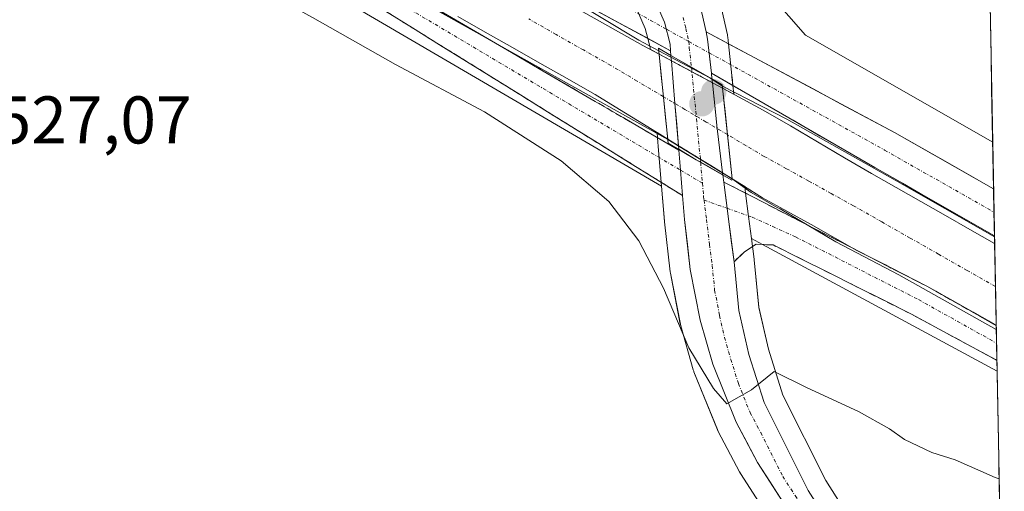
# Model space of a CAD drawing. Units: metres. Extents: x 627787 to 631239, y 4736556 to 4738933.
# Drawn here: x 631064 to 631210, y 4738149 to 4738219 of the extents above; entities that cross this region are included whole.
import ezdxf
from ezdxf.enums import TextEntityAlignment as Align

# ---------------------------------------------------------------- set-up
doc = ezdxf.new("R2010")
doc.units = ezdxf.units.M
doc.header["$MEASUREMENT"] = 0
doc.linetypes.add('TRAZO_Y_PUNTO', pattern=[1, 0.5, -0.25, 0, -0.25])
doc.linetypes.add('TRAZOSX2', pattern=[1.5, 1, -0.5])
for name, color, linetype, lineweight in [('Camino', 19, 'TRAZOSX2', 0), ('Camino Cxs', 19, 'Continuous', 0), ('Camino eje', 19, 'TRAZO_Y_PUNTO', 0), ('Carretera de calzada única', 19, 'Continuous', 13), ('Carretera de calzada única Cxs', 19, 'Continuous', 13), ('Carretera de calzada única eje', 19, 'TRAZO_Y_PUNTO', 0), ('Carátula', 7, 'Continuous', 5), ('Corriente artificial Cxs', 5, 'Continuous', 13), ('Corriente artificial eje', 142, 'TRAZO_Y_PUNTO', 0), ('Corriente artificial eje oculto', 133, 'TRAZO_Y_PUNTO', 0), ('Corriente artificial oculto Cxs', 133, 'Continuous', 13), ('Corriente artificial superficial', 5, 'Continuous', 13), ('Corriente artificial superficial oculto', 133, 'TRAZO_Y_PUNTO', 13), ('Cultivos herbáceos CxS', 92, 'Continuous', 0), ('Curva de nivel normal', 36, 'Continuous', 0), ('Municipio CxS', 142, 'Continuous', 0), ('Núcleo urbano CxS', 19, 'Continuous', 0), ('Pista', 135, 'Continuous', 13), ('Pista Cxs', 135, 'Continuous', 0), ('Pista eje', 135, 'TRAZO_Y_PUNTO', 0), ('Puente', 1, 'Continuous', 0), ('Puente Cxs', 1, 'Continuous', 13), ('Punto de cota en construcción elevada', 7, 'Continuous', 0), ('Punto de cota en terreno', 7, 'Continuous', 0), ('Rótulo de punto de cota en terreno', 19, 'Continuous', 0), ('Suelo desnudo CxS', 43, 'Continuous', 0)]:
    doc.layers.add(name, color=color, linetype=linetype, lineweight=lineweight)
doc.styles.add('Arial', font='txt', dxfattribs={"height": 0.2})

# ---------------------------------------------------------------- blocks, each defined once
blk = doc.blocks.new('*U151')
at = {"layer": 'Cultivos herbáceos CxS', "color": 92, "linetype": 'Continuous', "lineweight": 0}
for points in [[(630992.82, 4738312.45, 531.97), (631020.99, 4738277.92, 531.98), (631063.36, 4738251.15, 531.6), (631080.09, 4738240.59, 531.27), (631159.27, 4738194.33, 532.65), (631159.7, 4738189.09, 532.03), (631159.71, 4738189, 532.02), (631160.55, 4738181.59, 531.05), (631160.58, 4738181.38, 531.03), (631162.06, 4738173.81, 530.5), (631162.12, 4738173.55, 530.48), (631163.99, 4738167.02, 529.34), (631164.05, 4738166.82, 529.33), (631164.09, 4738166.72, 529.32), (631167.57, 4738158.13, 528.5), (631167.7, 4738157.86, 528.44), (631170.88, 4738151.86, 528.22), (631170.93, 4738151.76, 528.21), (631171, 4738151.64, 528.21), (631174.66, 4738145.93, 527.91)], [(631190.19, 4738140.35, 527.97), (631183.68, 4738150.59, 528.63), (631177.3, 4738163.28, 529.64), (631175.15, 4738170.09, 530.1), (631173.75, 4738176.31, 530.55), (631173.04, 4738183.39, 531.47), (631173.03, 4738183.48, 531.48), (631172.63, 4738186.53, 531.82), (631174.27, 4738185.65, 531.78), (631209.15, 4738166.81, 531.36), (631210.14, 4738114.89, 525.79)]]:
    blk.add_polyline3d(points, dxfattribs=at)
blk = doc.blocks.new('*U157')
at = {"layer": 'Cultivos herbáceos CxS', "color": 92, "linetype": 'Continuous', "lineweight": 0}
blk.add_polyline3d([(631208.51, 4738200.83, 533.2), (631180.66, 4738216.74, 532.61), (631166.14, 4738233.33, 533.04), (631144.37, 4738247.85, 533.1), (631128.82, 4738258.22, 532.5), (631124.03, 4738257.74, 532.78), (631122.34, 4738259.4, 532.65), (631118.49, 4738263.76, 532.49), (631112.28, 4738272.47, 532.15), (631108.64, 4738279.27, 532.06), (631118.97, 4738278.93, 532.3), (631181.17, 4738282.5, 538.58), (631205.61, 4738271.99, 540.08), (631207.15, 4738272.12, 540.25), (631208.51, 4738200.83, 533.2)], close=True, dxfattribs=at)
blk = doc.blocks.new('*U159')
at = {"layer": 'Núcleo urbano CxS', "color": 19, "linetype": 'Continuous', "lineweight": 0}
for points in [[(631168.1799, 4738220.7355, 533.2363), (631169.0499, 4738216.7855, 533.4344), (631169.0745, 4738216.6611, 533.3891), (631169.1025, 4738216.4647, 533.3193), (631169.2101, 4738215.4704, 532.9821), (631169.7178, 4738210.7815, 530.7634), (631169.7308, 4738210.6439, 530.653), (631169.7438, 4738210.5739, 530.5984), (631169.8811, 4738209.2686, 529.5392), (631170.0174, 4738207.973, 528.4631), (631170.0174, 4738207.973, 528.4631), (631168.3517, 4738208.8682, 529.0113), (631158.8899, 4738213.9535, 531.3993), (631157.5842, 4738214.6553, 530.8214), (631157.5613, 4738214.9299, 530.8949), (631157.2186, 4738216.2682, 531.1151), (631156.8455, 4738217.7249, 531.3648), (631155.6725, 4738220.3791, 532.419)], [(631174.6645, 4738145.9311, 527.9099), (631171.0046, 4738151.6411, 528.2072), (631170.9321, 4738151.7601, 528.2125), (631170.8793, 4738151.8553, 528.217), (631167.6993, 4738157.8553, 528.4375), (631167.5696, 4738158.1337, 528.4992), (631164.0895, 4738166.7237, 529.3218), (631164.0511, 4738166.8241, 529.3261), (631163.9861, 4738167.0243, 529.3378), (631162.1161, 4738173.5543, 530.4773), (631162.0553, 4738173.8067, 530.4957), (631160.5806, 4738181.3829, 531.0268), (631160.5491, 4738181.5921, 531.0474), (631159.7092, 4738189.0021, 532.0228), (631159.7004, 4738189.0929, 532.0344), (631159.2676, 4738194.3267, 532.6503), (631159.221, 4738194.8899, 532.7015), (631158.8303, 4738199.6127, 532.9758), (631158.6738, 4738201.5033, 532.9996), (631158.6099, 4738202.2744, 533.0094), (631160.2013, 4738201.2976, 533.0285), (631169.7601, 4738195.4301, 531.2967), (631171.6286, 4738194.2577, 531.1242), (631171.7565, 4738193.2683, 531.7867), (631172.2053, 4738189.7953, 532.1083), (631172.6287, 4738186.5317, 531.817), (631173.0251, 4738183.4761, 531.4781), (631173.0351, 4738183.3903, 531.4687), (631173.7468, 4738176.3119, 530.5478), (631175.1489, 4738170.0929, 530.0985), (631177.2985, 4738163.2829, 529.6396), (631183.6829, 4738150.5917, 528.6276), (631190.1854, 4738140.3473, 527.973)]]:
    blk.add_polyline3d(points, dxfattribs=at)
blk = doc.blocks.new('5PATER')
at = {"layer": 'Carátula', "linetype": 'Continuous', "lineweight": 5}
h = blk.add_hatch(color=250, dxfattribs=at)
edge = h.paths.add_edge_path()
edge.add_ellipse((0, 0.01), major_axis=(-1.33, -1.34), ratio=0.999422, start_angle=0, end_angle=360)
blk = doc.blocks.new('5PANOT')
at = {"layer": 'Carátula', "linetype": 'Continuous', "lineweight": 5}
h = blk.add_hatch(color=1, dxfattribs=at)
edge = h.paths.add_edge_path()
edge.add_arc((0, 0), 1.89, 270.0012, 630.0012)

msp = doc.modelspace()

# ---------------------------------------------------------------- linework, layer by layer
at = {"layer": 'Camino', "color": 19, "linetype": 'TRAZOSX2', "lineweight": 0}
for points in [[(631162.39, 4738192.92), (631114.19, 4738222.82), (631075.32, 4738244.5), (631040.11, 4738264.09), (631027.01, 4738271.85), (631019.7, 4738277.53), (631013.21, 4738283.48), (631005.95, 4738291.82), (630999.2, 4738300.72), (630989.34, 4738318.85), (630973.49, 4738347.89), (630965.87, 4738359.98), (630958.49, 4738370.79), (630937.85, 4738400.43), (630932.61, 4738408.15), (630931.97, 4738412.06)], [(630935.89, 4738412.49), (630936.33, 4738409.79), (630941.15, 4738402.69), (630961.78, 4738373.06), (630969.22, 4738362.18), (630976.95, 4738349.92), (630992.85, 4738320.76), (631002.57, 4738302.9), (631009.05, 4738294.34), (631016.08, 4738286.28), (631022.28, 4738280.59), (631029.26, 4738275.16), (631042.1, 4738267.56), (631077.26, 4738248), (631116.18, 4738226.29), (631161.84, 4738199.66)], [(631168.52, 4738194.93), (631198.72, 4738179.44), (631209.02, 4738173.63)], [(631209.12, 4738168.43), (631196.41, 4738175.31), (631175.85, 4738185.58), (631173.33, 4738185.68), (631171.62, 4738184.58), (631170.05, 4738183.09)], [(631209.02, 4738173.63), (631209.07, 4738170.99)], [(631209.07, 4738170.99), (631209.12, 4738168.43)]]:
    msp.add_lwpolyline(points, dxfattribs=at)
at = {"layer": 'Camino Cxs', "color": 19, "linetype": 'Continuous', "lineweight": 0}
for points in [[(631161.84, 4738199.66), (631162.08, 4738196.7)], [(631162.08, 4738196.7), (631162.39, 4738192.92)], [(631168.52, 4738194.93), (631169.02, 4738191.03), (631169.23, 4738189.41), (631170.05, 4738183.09)]]:
    msp.add_lwpolyline(points, dxfattribs=at)
msp.add_polyline3d([(631124.48, 4738221.45, 529.67), (631128.63, 4738219.03, 529.89), (631132.78, 4738216.61, 529.83), (631136.93, 4738214.18, 530.71), (631141.08, 4738211.76, 529.78), (631145.23, 4738209.34, 530.41), (631149.38, 4738206.92, 529.96), (631153.54, 4738204.5, 529.92), (631157.69, 4738202.08, 530.78), (631161.84, 4738199.66, 532.75), (631161.84, 4738199.66, 532.75), (631162.08, 4738196.7, 532.86), (631162.39, 4738192.92, 532.75), (631158.38, 4738195.41, 532.34), (631154.36, 4738197.9, 532.3), (631150.34, 4738200.4, 531.63), (631146.33, 4738202.89, 531.98), (631142.31, 4738205.38, 531.68), (631138.29, 4738207.87, 531.75), (631134.28, 4738210.36, 531.42), (631130.26, 4738212.85, 531.82), (631126.24, 4738215.34, 531.54), (631122.22, 4738217.84, 531.82), (631118.21, 4738220.33, 531.52)], dxfattribs=at)
msp.add_polyline3d([(631209.02, 4738173.63, 529.78), (631209.12, 4738168.43, 531.78), (631208.91, 4738168.54, 531.79), (631204.74, 4738170.8, 531.49), (631200.57, 4738173.05, 531.81), (631196.41, 4738175.31, 531.64), (631192.3, 4738177.36, 531.77), (631188.19, 4738179.42, 531.6), (631184.07, 4738181.47, 531.83), (631179.96, 4738183.53, 531.93), (631175.85, 4738185.58, 531.96), (631173.33, 4738185.68, 532.01), (631171.62, 4738184.58, 531.92), (631170.05, 4738183.09, 531.86), (631169.64, 4738186.25, 532.21), (631169.23, 4738189.41, 532.54), (631169.02, 4738191.03, 532.67), (631168.87, 4738192.17, 532.77), (631168.52, 4738194.93, 532.15), (631172.83, 4738192.72, 531.62), (631177.15, 4738190.5, 530.4), (631181.46, 4738188.29, 531.42), (631185.78, 4738186.08, 530.24), (631190.09, 4738183.86, 529.8), (631194.41, 4738181.65, 529.75), (631198.72, 4738179.44, 530.12), (631202.85, 4738177.11, 529.59), (631206.97, 4738174.79, 530.3), (631209.02, 4738173.63, 529.78)], close=True, dxfattribs=at)
at = {"layer": 'Camino eje', "color": 19, "linetype": 'TRAZO_Y_PUNTO', "lineweight": 0}
for points in [[(630933.94, 4738412.28), (630934.47, 4738408.97), (630939.5, 4738401.56), (630960.14, 4738371.93), (630967.55, 4738361.08), (630975.22, 4738348.91), (630991.09, 4738319.8), (631000.88, 4738301.81), (631007.5, 4738293.08), (631014.64, 4738284.88), (631020.99, 4738279.06), (631028.14, 4738273.5), (631041.1, 4738265.83), (631076.29, 4738246.25), (631115.18, 4738224.55), (631162.08, 4738196.7)], [(631162.08, 4738196.7), (631165.35, 4738194.76)], [(631165.58, 4738192.25), (631169.02, 4738191.03)], [(631169.02, 4738191.03), (631172.73, 4738189.71), (631179.18, 4738186.79), (631197.47, 4738177.46), (631209.07, 4738170.99)]]:
    msp.add_lwpolyline(points, dxfattribs=at)
at = {"layer": 'Carretera de calzada única', "color": 19, "linetype": 'Continuous', "lineweight": 13}
for points in [[(631071.26, 4738385.23), (631078.6, 4738359.47), (631089.5, 4738326.73), (631096.37, 4738304.65), (631100.92, 4738290.31), (631104.85, 4738279.99), (631109.73, 4738270.88), (631116.14, 4738261.89), (631120.16, 4738257.34), (631124.98, 4738252.59), (631130.41, 4738248.43), (631136.82, 4738244.24), (631143.48, 4738240.47), (631150.42, 4738237.11), (631156.21, 4738233.26), (631160.53, 4738229), (631163.76, 4738223.85), (631165.25, 4738220.09), (631165.88, 4738217.25)], [(631160.67, 4738213.75), (631160.61, 4738214.42)], [(631160.67, 4738213.75), (631160.74, 4738212.96), (631161.26, 4738206.6), (631161.78, 4738200.33), (631161.82, 4738199.86), (631161.83, 4738199.79)], [(631166.67, 4738211.13), (631166.76, 4738210.26)], [(631168.38, 4738195.98), (631168.35, 4738196.22), (631168.34, 4738196.3), (631167.71, 4738201.23), (631167.54, 4738202.88), (631166.82, 4738209.69), (631166.76, 4738210.26)], [(631161.84, 4738199.66), (631161.83, 4738199.79)], [(631168.38, 4738195.98), (631168.52, 4738194.93)], [(631201.64, 4738115.83), (631193.75, 4738126.74), (631184.01, 4738137.52), (631177.19, 4738147.55), (631173.53, 4738153.26), (631170.35, 4738159.26), (631166.87, 4738167.85), (631165, 4738174.38), (631163.53, 4738181.93), (631162.69, 4738189.34), (631162.39, 4738192.92)], [(631170.05, 4738183.09), (631170.78, 4738175.83), (631172.25, 4738169.31), (631174.51, 4738162.15), (631181.07, 4738149.11), (631187.76, 4738138.57), (631192.41, 4738133.04), (631194.5, 4738131.32), (631198.19, 4738128.91), (631200.23, 4738126.9), (631201.69, 4738124.43), (631202.82, 4738120.65), (631206.32, 4738114.83), (631210.23, 4738110.02)]]:
    msp.add_lwpolyline(points, dxfattribs=at)
at = {"layer": 'Carretera de calzada única Cxs', "color": 19, "linetype": 'Continuous', "lineweight": 13}
for points in [[(631158.75, 4738220.83), (631159.69, 4738218.71), (631160.53, 4738215.43), (631160.61, 4738214.42)], [(631165.88, 4738217.25), (631166.12, 4738216.14), (631166.67, 4738211.13)], [(631160.67, 4738213.75), (631163.71, 4738212.01), (631166.76, 4738210.26)], [(631160.67, 4738213.75), (631163.71, 4738212.01), (631166.76, 4738210.26)], [(631161.83, 4738199.79), (631164.39, 4738198.25), (631165.09, 4738197.86), (631168.38, 4738195.98)], [(631161.83, 4738199.79), (631164.39, 4738198.25), (631165.09, 4738197.86), (631168.38, 4738195.98)], [(631161.84, 4738199.66), (631162.08, 4738196.7)], [(631162.08, 4738196.7), (631162.39, 4738192.92)], [(631168.52, 4738194.93), (631169.02, 4738191.03), (631169.23, 4738189.41), (631170.05, 4738183.09)]]:
    msp.add_lwpolyline(points, dxfattribs=at)
for points in [[(631165.25, 4738220.09, 533.97), (631165.88, 4738217.25, 534.02), (631166.12, 4738216.14, 534.04), (631166.39, 4738213.63, 533.92), (631166.44, 4738213.2, 533.89), (631166.67, 4738211.13, 533.21), (631166.76, 4738210.26, 532.92), (631163.72, 4738212.01, 533.21), (631163.71, 4738212.01, 533.21), (631160.67, 4738213.75, 532.91), (631160.61, 4738214.42, 533.04), (631160.53, 4738215.43, 533.23), (631159.69, 4738218.71, 533.99), (631158.75, 4738220.83, 534.02)], [(631177.19, 4738147.55, 528.2), (631175.36, 4738150.41, 528.44), (631173.53, 4738153.26, 528.58), (631171.94, 4738156.26, 528.95), (631170.35, 4738159.26, 529.19), (631168.61, 4738163.56, 529.5), (631166.87, 4738167.85, 530.33), (631165.94, 4738171.12, 530.61), (631165, 4738174.38, 530.7), (631164.27, 4738178.16, 530.99), (631163.53, 4738181.93, 531.4), (631163.11, 4738185.64, 531.92), (631162.69, 4738189.34, 532.41), (631162.39, 4738192.92, 532.75), (631162.08, 4738196.7, 532.86), (631161.84, 4738199.66, 532.75), (631161.83, 4738199.79, 532.73), (631164.39, 4738198.25, 532.4), (631165.09, 4738197.86, 532.31), (631168.38, 4738195.98, 531.67), (631168.38, 4738195.98, 531.67), (631168.52, 4738194.93, 532.15), (631168.87, 4738192.17, 532.52), (631169.02, 4738191.03, 532.67), (631169.23, 4738189.41, 532.54), (631169.64, 4738186.25, 532.21), (631170.05, 4738183.09, 531.86), (631170.42, 4738179.46, 531.54), (631170.78, 4738175.83, 531.26), (631171.52, 4738172.57, 530.97), (631172.25, 4738169.31, 530.47), (631173.38, 4738165.73, 529.99), (631174.51, 4738162.15, 529.58), (631176.7, 4738157.8, 529.14), (631178.88, 4738153.46, 528.67), (631181.07, 4738149.11, 528.25), (631183.3, 4738145.6, 528.11)]]:
    msp.add_polyline3d(points, dxfattribs=at)
msp.add_polyline3d([(631166.76, 4738210.26, 532.92), (631166.82, 4738209.69, 532.71), (631167.18, 4738206.29, 531.04), (631167.54, 4738202.88, 529.72), (631167.71, 4738201.23, 530.14), (631168.34, 4738196.3, 531.53), (631168.35, 4738196.22, 531.56), (631168.38, 4738195.98, 531.67), (631165.09, 4738197.86, 532.31), (631164.39, 4738198.25, 532.4), (631161.83, 4738199.79, 532.73), (631161.82, 4738199.86, 532.72), (631161.78, 4738200.33, 532.65), (631161.52, 4738203.46, 532.24), (631161.26, 4738206.6, 531.56), (631161, 4738209.78, 531.6), (631160.74, 4738212.96, 532.69), (631160.67, 4738213.75, 532.91), (631163.71, 4738212.01, 533.21), (631163.72, 4738212.01, 533.21), (631166.76, 4738210.26, 532.92)], close=True, dxfattribs=at)
at = {"layer": 'Carretera de calzada única eje', "color": 19, "linetype": 'TRAZO_Y_PUNTO', "lineweight": 0}
for points in [[(631162.46, 4738219.4), (631162.89, 4738217.76), (631163.32, 4738215.8)], [(631163.32, 4738215.8), (631163.39, 4738214.94), (631163.71, 4738212.01)], [(631163.71, 4738212.01), (631165.07, 4738198.05), (631165.09, 4738197.86)], [(631165.09, 4738197.86), (631165.35, 4738194.76)], [(631165.35, 4738194.76), (631165.51, 4738192.81), (631165.58, 4738192.25)], [(631165.58, 4738192.25), (631165.96, 4738189.36), (631166.39, 4738185.67), (631166.8, 4738182.51), (631167.16, 4738178.88), (631167.89, 4738175.09), (631168.62, 4738171.84), (631169.57, 4738168.58), (631170.69, 4738165), (631172.42, 4738160.69), (631174.01, 4738157.69), (631177.3, 4738151.18), (631179.14, 4738148.33), (631182.53, 4738143.32), (631185.89, 4738138.05), (631188.21, 4738135.27), (631193.07, 4738129.89), (631194.12, 4738129.02), (631195.03, 4738127.77), (631196.17, 4738126.4), (631197.05, 4738125.26), (631198.28, 4738123.68), (631203.3, 4738116.76), (631204.72, 4738114.63)]]:
    msp.add_lwpolyline(points, dxfattribs=at)
at = {"layer": 'Corriente artificial Cxs', "color": 5, "linetype": 'Continuous', "lineweight": 13}
msp.add_polyline3d([(631146, 4738221.13, 529.74), (631150.04, 4738218.83, 529.09), (631154.08, 4738216.54, 530.41), (631156.49, 4738215.24, 530.64), (631158.89, 4738213.95, 531.45), (631158.89, 4738213.95, 531.45), (631159.22, 4738210.78, 530.67), (631159.55, 4738207.61, 530.33), (631159.87, 4738204.45, 531.11), (631160.2, 4738201.3, 532.12), (631156.6, 4738203.51, 529.36), (631153, 4738205.72, 529.54), (631149.4, 4738207.93, 529.48), (631149.3, 4738207.99, 529.5), (631145.24, 4738210.29, 529.87), (631141.17, 4738212.6, 529.12), (631137.11, 4738214.9, 530.17), (631133.05, 4738217.21, 529.37), (631128.99, 4738219.51, 529.54)], dxfattribs=at)
msp.add_polyline3d([(631208.79, 4738185.79, 529.48), (631208.87, 4738181.74, 528.03), (631208.95, 4738177.68, 528.32), (631209.02, 4738173.63, 529.77), (631205.59, 4738175.57, 530.13), (631202.16, 4738177.5, 529.48), (631198.72, 4738179.44, 530.12), (631195.25, 4738181.22, 529.94), (631191.77, 4738183, 529.32), (631188.3, 4738184.78, 530.25), (631185.1, 4738186.6, 530.13), (631181.49, 4738188.6, 531.32), (631177.88, 4738190.6, 530.26), (631174.27, 4738192.6, 530.5), (631172.01, 4738194.02, 531.83), (631169.76, 4738195.43, 531.49), (631169.42, 4738198.7, 529.58), (631169.07, 4738201.97, 529.22), (631168.71, 4738205.42, 529.94), (631168.35, 4738208.87, 531.69), (631171.37, 4738207.25, 529.46), (631174.39, 4738205.62, 529.86), (631178.42, 4738203.27, 529.8), (631182.44, 4738200.91, 529.83), (631186.46, 4738198.55, 529.13), (631190.49, 4738196.19, 529.69), (631194.15, 4738194.11, 529.01), (631197.81, 4738192.03, 529.35), (631201.47, 4738189.95, 529.24), (631205.13, 4738187.87, 529.33), (631208.79, 4738185.79, 529.48)], close=True, dxfattribs=at)
at = {"layer": 'Corriente artificial eje', "color": 142, "linetype": 'TRAZO_Y_PUNTO', "lineweight": 0}
for points in [[(631159.55, 4738207.61, 530.33), (631155.63, 4738209.93, 528.45), (631151.72, 4738212.25, 528.3), (631147.66, 4738214.55, 528.07), (631143.6, 4738216.85, 528.01), (631139.55, 4738219.16, 527.96)], [(631208.91, 4738179.39, 528.02), (631204.69, 4738181.79, 528.13), (631200.47, 4738184.19, 528.02), (631196.24, 4738186.6, 528.03), (631192.02, 4738189, 528.02), (631187.79, 4738191.4, 528), (631184.48, 4738193.23, 528.07), (631181.16, 4738195.07, 527.99), (631177.85, 4738196.91, 527.99), (631174.53, 4738198.74, 528.01), (631171.8, 4738200.36, 528), (631169.07, 4738201.97, 529.22)]]:
    msp.add_polyline3d(points, dxfattribs=at)
at = {"layer": 'Corriente artificial eje oculto', "color": 133, "linetype": 'TRAZO_Y_PUNTO', "lineweight": 0}
msp.add_polyline3d([(631169.07, 4738201.97, 529.22), (631165.9, 4738203.85, 530.37), (631162.72, 4738205.73, 531.66), (631159.55, 4738207.61, 530.33)], dxfattribs=at)
at = {"layer": 'Corriente artificial oculto Cxs', "color": 133, "linetype": 'Continuous', "lineweight": 13}
msp.add_polyline3d([(631168.35, 4738208.87, 531.69), (631168.71, 4738205.42, 529.94), (631169.07, 4738201.97, 529.22), (631169.42, 4738198.7, 529.58), (631169.76, 4738195.43, 531.49), (631166.57, 4738197.39, 532.09), (631163.39, 4738199.34, 532.39), (631160.2, 4738201.3, 532.12), (631159.87, 4738204.45, 531.11), (631159.55, 4738207.61, 530.33), (631159.22, 4738210.78, 530.67), (631158.89, 4738213.95, 531.45), (631162.04, 4738212.26, 533.12), (631165.2, 4738210.56, 532.9), (631168.35, 4738208.87, 531.69)], close=True, dxfattribs=at)
at = {"layer": 'Corriente artificial superficial', "color": 5, "linetype": 'Continuous', "lineweight": 13}
for points in [[(631146, 4738221.13, 529.74), (631150.04, 4738218.83, 529.09), (631154.08, 4738216.54, 530.41), (631156.49, 4738215.24, 530.64), (631158.89, 4738213.95, 531.45)], [(631160.2, 4738201.3, 532.12), (631156.6, 4738203.51, 529.36), (631153, 4738205.72, 529.54), (631149.4, 4738207.93, 529.48), (631149.3, 4738207.99, 529.5), (631145.24, 4738210.29, 529.87), (631141.17, 4738212.6, 529.12), (631137.11, 4738214.9, 530.17), (631133.05, 4738217.21, 529.37), (631128.99, 4738219.51, 529.54)], [(631158.89, 4738213.95, 531.45), (631159.22, 4738210.78, 530.67), (631159.55, 4738207.61, 530.33)], [(631158.89, 4738213.95, 531.45), (631159.22, 4738210.78, 530.67), (631159.55, 4738207.61, 530.33)], [(631169.07, 4738201.97, 529.22), (631168.71, 4738205.42, 529.94), (631168.35, 4738208.87, 531.69)], [(631169.07, 4738201.97, 529.22), (631168.71, 4738205.42, 529.94), (631168.35, 4738208.87, 531.69)], [(631168.35, 4738208.87, 531.69), (631171.37, 4738207.25, 529.46), (631174.39, 4738205.62, 529.86), (631178.42, 4738203.27, 529.8), (631182.44, 4738200.91, 529.83), (631186.46, 4738198.55, 529.13), (631190.49, 4738196.19, 529.69), (631194.15, 4738194.11, 529.01), (631197.81, 4738192.03, 529.35), (631201.47, 4738189.95, 529.24), (631205.13, 4738187.87, 529.33), (631208.79, 4738185.79, 529.48)], [(631159.55, 4738207.61, 530.33), (631159.87, 4738204.45, 531.11), (631160.2, 4738201.3, 532.12)], [(631159.55, 4738207.61, 530.33), (631159.87, 4738204.45, 531.11), (631160.2, 4738201.3, 532.12)], [(631169.76, 4738195.43, 531.49), (631169.42, 4738198.7, 529.58), (631169.07, 4738201.97, 529.22)], [(631169.76, 4738195.43, 531.49), (631169.42, 4738198.7, 529.58), (631169.07, 4738201.97, 529.22)], [(631209.02, 4738173.63, 529.77), (631205.59, 4738175.57, 530.13), (631202.16, 4738177.5, 529.48), (631198.72, 4738179.44, 530.12), (631195.25, 4738181.22, 529.94), (631191.77, 4738183, 529.32), (631188.3, 4738184.78, 530.25), (631185.1, 4738186.6, 530.13), (631181.49, 4738188.6, 531.32), (631177.88, 4738190.6, 530.26), (631174.27, 4738192.6, 530.5), (631172.01, 4738194.02, 531.83), (631169.76, 4738195.43, 531.49)], [(631208.79, 4738185.79, 529.48), (631208.87, 4738181.74, 528.03), (631208.91, 4738179.39, 528.2)], [(631208.91, 4738179.39, 528.2), (631208.95, 4738177.68, 528.32), (631209.02, 4738173.63, 529.77)]]:
    msp.add_polyline3d(points, dxfattribs=at)
at = {"layer": 'Corriente artificial superficial oculto', "color": 133, "linetype": 'TRAZO_Y_PUNTO', "lineweight": 13}
for points in [[(631158.89, 4738213.95, 531.45), (631162.04, 4738212.26, 533.12), (631165.2, 4738210.56, 532.9), (631168.35, 4738208.87, 531.69)], [(631169.76, 4738195.43, 531.49), (631166.57, 4738197.39, 532.09), (631163.39, 4738199.34, 532.39), (631160.2, 4738201.3, 532.12)]]:
    msp.add_polyline3d(points, dxfattribs=at)
at = {"layer": 'Cultivos herbáceos CxS', "color": 92, "linetype": 'Continuous', "lineweight": 0}
for points in [[(630931.68, 4738413.24, 531.72), (630931.81, 4738413.01, 531.91), (630944.94, 4738390.25, 532.17), (630946.34, 4738387.82, 532.16), (630965.01, 4738358.79, 531.92), (630988.85, 4738317.31, 532.07), (630992.82, 4738312.45, 531.97), (631020.99, 4738277.92, 531.98), (631063.36, 4738251.15, 531.6), (631080.09, 4738240.59, 531.27), (631159.27, 4738194.33, 532.65)], [(631207.15, 4738272.12, 540.25), (631208.51, 4738200.83, 533.2)], [(631208.51, 4738200.83, 533.2), (631180.66, 4738216.74, 532.61), (631166.14, 4738233.33, 533.04), (631144.37, 4738247.85, 533.1), (631128.82, 4738258.22, 532.5), (631124.03, 4738257.74, 532.78)], [(631159.27, 4738194.33, 532.65), (631159.7, 4738189.09, 532.03), (631159.71, 4738189, 532.02), (631160.55, 4738181.59, 531.05), (631160.58, 4738181.38, 531.03), (631162.06, 4738173.81, 530.5), (631162.12, 4738173.55, 530.48), (631163.99, 4738167.02, 529.34), (631164.05, 4738166.82, 529.33), (631164.09, 4738166.72, 529.32), (631167.57, 4738158.13, 528.5), (631167.7, 4738157.86, 528.44), (631170.88, 4738151.86, 528.22), (631170.93, 4738151.76, 528.21), (631171, 4738151.64, 528.21), (631174.66, 4738145.93, 527.91)], [(631172.63, 4738186.53, 531.82), (631174.27, 4738185.65, 531.78), (631209.15, 4738166.81, 531.36)], [(631172.63, 4738186.53, 531.82), (631173.03, 4738183.48, 531.48), (631173.04, 4738183.39, 531.47), (631173.75, 4738176.31, 530.55), (631175.15, 4738170.09, 530.1), (631177.3, 4738163.28, 529.64), (631183.68, 4738150.59, 528.63), (631190.19, 4738140.35, 527.97), (631194.53, 4738135.18, 527.63), (631196.28, 4738133.74, 527.42), (631199.83, 4738131.42, 527.4), (631200.12, 4738131.21, 527.42), (631200.3, 4738131.05, 527.42), (631202.34, 4738129.04, 527.14), (631202.53, 4738128.83, 527.09), (631202.81, 4738128.43, 527.02), (631204.28, 4738125.94, 526.86), (631204.51, 4738125.46, 526.83), (631204.56, 4738125.29, 526.82), (631205.59, 4738121.87, 526.44), (631208.78, 4738116.56, 525.79), (631210.14, 4738114.89, 525.79)], [(631209.15, 4738166.81, 531.36), (631210.14, 4738114.89, 525.79)]]:
    msp.add_polyline3d(points, dxfattribs=at)
at = {"layer": 'Curva de nivel normal', "color": 36, "linetype": 'Continuous', "lineweight": 0}
for points in [[(630934.91, 4738413.05, 530), (630935.05, 4738413, 530), (630936.56, 4738411.21, 530), (630944.49, 4738397.74, 0), (630955.47, 4738380.94, 0), (630959.44, 4738376.45, 0), (630966.56, 4738366.97, 444.89), (630976.9, 4738346.42, 0), (630992.25, 4738318.1, 0), (631004.42, 4738299.05, 0), (631015.8, 4738285.83, 0), (631029.29, 4738274.18, 0), (631058.94, 4738258.44, 0), (631068.51, 4738252.86, 530), (631126.68, 4738219.99, 530), (631160.21, 4738201.23, 530)], [(631158.84, 4738214.45, 530), (631155.87, 4738216.02, 530), (631145.2, 4738222.48, 530), (631141.35, 4738224.63, 530), (631139.4, 4738226.01, 530), (631136.05, 4738227.66, 530), (631129.93, 4738231.11, 530), (631125.47, 4738233.33, 530), (631121.68, 4738235.85, 530), (631117.42, 4738237.7, 530), (631114.13, 4738239.99, 530), (631111.25, 4738241.51, 530), (631107.94, 4738243.8, 530), (631104.51, 4738245.46, 530), (631099.89, 4738248.17, 530), (631095.29, 4738250.57, 530), (631093.37, 4738251.99, 530), (631051.13, 4738275.97, 530)], [(631031.71, 4738262.99, 530), (631070.59, 4738240.86, 530), (631094.14, 4738226.7, 530), (631107.35, 4738219.39, 530), (631119.7, 4738212.39, 530), (631132.96, 4738205.36, 530), (631144.36, 4738198.06, 530), (631151.43, 4738192.06, 530), (631155.9, 4738186.18, 530), (631159.55, 4738179.16, 530), (631163.34, 4738170.28, 530), (631166.98, 4738164.24, 530), (631168.95, 4738161.99, 530), (631172.64, 4738164.07, 530), (631176.03, 4738166.77, 530), (631180.93, 4738164.37, 530), (631188.57, 4738160.83, 530), (631193.16, 4738158.27, 530), (631195.37, 4738156.65, 530), (631199.48, 4738154.76, 530), (631202.92, 4738153.67, 530), (631208.87, 4738151.01, 530), (631209.46, 4738150.85, 530)], [(631158.84, 4738214.45, 530), (631166.45, 4738210.43, 530), (631168.32, 4738209.17, 530)], [(631168.32, 4738209.17, 530), (631177.9, 4738204.26, 530), (631194, 4738195.2, 530), (631208.77, 4738186.78, 530)], [(631160.21, 4738201.23, 530), (631169.76, 4738195.43, 530)], [(631169.76, 4738195.43, 530), (631172.6, 4738193.37, 0), (631176.44, 4738191.17, 0), (631176.92, 4738190.95, 27.19), (631176.92, 4738190.95, 0), (631185.2, 4738186.06, 0), (631194.56, 4738181.14, 0), (631207, 4738174.16, 0), (631209.03, 4738173.02, 0)]]:
    msp.add_polyline3d(points, dxfattribs=at)
at = {"layer": 'Municipio CxS', "color": 142, "linetype": 'Continuous', "lineweight": 0}
msp.add_polyline3d([(631208.07, 4738223.83, 535.12), (631208.16, 4738218.83, 534.74), (631208.26, 4738213.84, 534.56), (631208.35, 4738208.84, 534.5), (631208.45, 4738203.84, 534.41), (631208.54, 4738198.85, 532.77), (631208.64, 4738193.85, 532.14), (631208.73, 4738188.85, 531.23), (631208.83, 4738183.86, 528.27), (631208.92, 4738178.86, 528.02), (631209.02, 4738173.87, 529.69), (631209.11, 4738168.87, 531.68), (631209.21, 4738163.87, 531.1), (631209.3, 4738158.88, 530.68), (631209.4, 4738153.88, 530.17), (631209.49, 4738148.88, 529.73)], dxfattribs=at)
at = {"layer": 'Núcleo urbano CxS', "color": 19, "linetype": 'Continuous', "lineweight": 0}
for points in [[(631155.67, 4738220.38, 532.42), (631156.85, 4738217.72, 531.36), (631157.22, 4738216.27, 531.12), (631157.56, 4738214.93, 530.89), (631157.58, 4738214.66, 530.82), (631158.89, 4738213.95, 531.4), (631168.35, 4738208.87, 529.01), (631170.02, 4738207.97, 528.46), (631169.88, 4738209.27, 529.54), (631169.74, 4738210.57, 530.6), (631169.73, 4738210.64, 530.65), (631169.72, 4738210.78, 530.76), (631169.21, 4738215.47, 532.98), (631169.1, 4738216.46, 533.32), (631169.07, 4738216.66, 533.39), (631169.05, 4738216.79, 533.43), (631168.18, 4738220.74, 533.24)], [(631172.63, 4738186.53, 531.82), (631172.21, 4738189.8, 532.11), (631171.76, 4738193.27, 531.79), (631171.63, 4738194.26, 531.12), (631169.76, 4738195.43, 531.3), (631160.2, 4738201.3, 533.03), (631158.61, 4738202.27, 533.01), (631158.67, 4738201.5, 533), (631158.83, 4738199.61, 532.98), (631159.22, 4738194.89, 532.7), (631159.27, 4738194.33, 532.65)], [(631159.27, 4738194.33, 532.65), (631159.7, 4738189.09, 532.03), (631159.71, 4738189, 532.02), (631160.55, 4738181.59, 531.05), (631160.58, 4738181.38, 531.03), (631162.06, 4738173.81, 530.5), (631162.12, 4738173.55, 530.48), (631163.99, 4738167.02, 529.34), (631164.05, 4738166.82, 529.33), (631164.09, 4738166.72, 529.32), (631167.57, 4738158.13, 528.5), (631167.7, 4738157.86, 528.44), (631170.88, 4738151.86, 528.22), (631170.93, 4738151.76, 528.21), (631171, 4738151.64, 528.21), (631174.66, 4738145.93, 527.91)], [(631172.63, 4738186.53, 531.82), (631173.03, 4738183.48, 531.48), (631173.04, 4738183.39, 531.47), (631173.75, 4738176.31, 530.55), (631175.15, 4738170.09, 530.1), (631177.3, 4738163.28, 529.64), (631183.68, 4738150.59, 528.63), (631190.19, 4738140.35, 527.97), (631194.53, 4738135.18, 527.63), (631196.28, 4738133.74, 527.42), (631199.83, 4738131.42, 527.4), (631200.12, 4738131.21, 527.42), (631200.3, 4738131.05, 527.42), (631202.34, 4738129.04, 527.14), (631202.53, 4738128.83, 527.09), (631202.81, 4738128.43, 527.02), (631204.28, 4738125.94, 526.86), (631204.51, 4738125.46, 526.83), (631204.56, 4738125.29, 526.82), (631205.59, 4738121.87, 526.44), (631208.78, 4738116.56, 525.79), (631210.14, 4738114.89, 525.79)]]:
    msp.add_polyline3d(points, dxfattribs=at)
at = {"layer": 'Pista', "color": 135, "linetype": 'Continuous', "lineweight": 13}
for points in [[(631011.79, 4738310.88), (631017.45, 4738302.63), (631028.32, 4738290.92), (631033.44, 4738286.74), (631035.5, 4738285.22), (631040.29, 4738282.42), (631057.59, 4738272.47), (631077.59, 4738261.46), (631091.83, 4738253.52), (631116.59, 4738239.08), (631137.82, 4738226.82), (631160.61, 4738214.42)], [(631208.64, 4738193.93), (631193.91, 4738202.3), (631165.88, 4738217.25)], [(631166.67, 4738211.13), (631190.98, 4738197.07), (631208.77, 4738186.95)], [(631208.64, 4738193.93), (631208.7, 4738190.44)], [(631208.7, 4738190.44), (631208.77, 4738186.95)]]:
    msp.add_lwpolyline(points, dxfattribs=at)
at = {"layer": 'Pista Cxs', "color": 135, "linetype": 'Continuous', "lineweight": 0}
for points in [[(631158.75, 4738220.83), (631159.69, 4738218.71), (631160.53, 4738215.43), (631160.61, 4738214.42)], [(631165.88, 4738217.25), (631166.12, 4738216.14), (631166.67, 4738211.13)]]:
    msp.add_lwpolyline(points, dxfattribs=at)
msp.add_polyline3d([(631158.75, 4738220.83, 534.02), (631159.69, 4738218.71, 533.99), (631160.53, 4738215.43, 533.23), (631160.61, 4738214.42, 533.03), (631156.81, 4738216.49, 531.97), (631153.01, 4738218.55, 530.62), (631149.22, 4738220.62, 530.24)], dxfattribs=at)
msp.add_polyline3d([(631208.64, 4738193.93, 532.01), (631208.77, 4738186.95, 530), (631207.38, 4738187.74, 530.12), (631203.28, 4738190.07, 529.86), (631199.18, 4738192.4, 530.15), (631195.08, 4738194.74, 529.62), (631190.98, 4738197.07, 530.42), (631186.92, 4738199.41, 529.87), (631182.87, 4738201.75, 530.49), (631178.82, 4738204.1, 530.41), (631174.77, 4738206.44, 530.53), (631170.72, 4738208.79, 530.47), (631166.67, 4738211.13, 533.23), (631166.44, 4738213.2, 533.85), (631166.39, 4738213.63, 533.98), (631166.12, 4738216.14, 534.04), (631165.88, 4738217.25, 534.08), (631169.88, 4738215.11, 533.51), (631173.89, 4738212.98, 532.91), (631177.89, 4738210.84, 532.61), (631181.9, 4738208.71, 532.37), (631185.9, 4738206.57, 532), (631189.91, 4738204.43, 532.17), (631193.91, 4738202.3, 531.95), (631198.01, 4738199.97, 532.25), (631202.11, 4738197.64, 532.08), (631206.22, 4738195.3, 532.21), (631208.64, 4738193.93, 532.01)], close=True, dxfattribs=at)
at = {"layer": 'Pista eje', "color": 135, "linetype": 'TRAZO_Y_PUNTO', "lineweight": 0}
for points in [[(631159.96, 4738217.67), (631108.83, 4738245.99), (631056.45, 4738275.62), (631042.42, 4738283.82), (631035.28, 4738289.11), (631028.14, 4738294.93), (631022.58, 4738300.22), (631017.55, 4738306.31), (631009.88, 4738317.95), (630986.07, 4738362.14), (630978.92, 4738377.22), (630961.73, 4738411.35), (630946.64, 4738437.28), (630929.45, 4738468.24), (630917.81, 4738490.2), (630908.02, 4738508.19), (630900.61, 4738521.42), (630894.52, 4738529.09), (630888.97, 4738535.7), (630880.23, 4738542.85), (630870.44, 4738549.46), (630854.57, 4738558.19), (630844.25, 4738562.43)], [(631163.32, 4738215.8), (631159.96, 4738217.67)], [(631163.32, 4738215.8), (631166.34, 4738214.14)], [(631166.34, 4738214.14), (631192.44, 4738199.68), (631208.7, 4738190.44)]]:
    msp.add_lwpolyline(points, dxfattribs=at)
at = {"layer": 'Puente', "color": 1, "linetype": 'Continuous', "lineweight": 0}
msp.add_polyline3d([(631160.26, 4738200.73, 532.3), (631158.8, 4738214.82, 531.86), (631160.67, 4738213.75, 532.91), (631166.76, 4738210.26, 532.92), (631168.3, 4738209.36, 531.94), (631169.76, 4738195.43, 531.49), (631169.7, 4738195.23, 531.64), (631164.39, 4738198.25, 532.4), (631160.26, 4738200.73, 532.3)], dxfattribs=at)
at = {"layer": 'Puente Cxs', "color": 1, "linetype": 'Continuous', "lineweight": 13}
msp.add_polyline3d([(631169.76, 4738195.43, 531.49), (631169.7, 4738195.23, 531.64), (631164.39, 4738198.25, 532.4), (631160.26, 4738200.73, 532.3), (631158.8, 4738214.82, 531.86), (631160.67, 4738213.75, 532.91), (631166.76, 4738210.26, 532.92), (631168.3, 4738209.36, 531.94), (631169.76, 4738195.43, 531.49)], close=True, dxfattribs=at)
at = {"layer": 'Suelo desnudo CxS', "color": 43, "linetype": 'Continuous', "lineweight": 0}
for points in [[(630931.68, 4738413.24, 531.72), (630931.81, 4738413.01, 531.91), (630944.94, 4738390.25, 532.17), (630946.34, 4738387.82, 532.16), (630965.01, 4738358.79, 531.92), (630988.85, 4738317.31, 532.07), (630992.82, 4738312.45, 531.97), (631020.99, 4738277.92, 531.98), (631063.36, 4738251.15, 531.6), (631080.09, 4738240.59, 531.27), (631159.27, 4738194.33, 532.65)], [(631208.51, 4738200.83, 533.2), (631180.66, 4738216.74, 532.61), (631166.14, 4738233.33, 533.04), (631144.37, 4738247.85, 533.1), (631128.82, 4738258.22, 532.5), (631124.03, 4738257.74, 532.78)], [(631166.14, 4738233.33, 533.04), (631180.66, 4738216.74, 532.61), (631208.51, 4738200.83, 533.2), (631209.15, 4738166.81, 531.36), (631174.27, 4738185.65, 531.78), (631172.63, 4738186.53, 531.82), (631172.21, 4738189.8, 532.11), (631171.76, 4738193.27, 531.79), (631171.63, 4738194.26, 531.12), (631169.76, 4738195.43, 531.3), (631160.2, 4738201.3, 533.03), (631158.61, 4738202.27, 533.01), (631158.67, 4738201.5, 533), (631158.83, 4738199.61, 532.98), (631159.22, 4738194.89, 532.7), (631159.27, 4738194.33, 532.65), (631080.09, 4738240.59, 531.27)], [(631155.67, 4738220.38, 532.42), (631156.85, 4738217.72, 531.36), (631157.22, 4738216.27, 531.12), (631157.56, 4738214.93, 530.89), (631157.58, 4738214.66, 530.82), (631158.89, 4738213.95, 531.4), (631168.35, 4738208.87, 529.01), (631170.02, 4738207.97, 528.46), (631169.88, 4738209.27, 529.54), (631169.74, 4738210.57, 530.6), (631169.73, 4738210.64, 530.65), (631169.72, 4738210.78, 530.76), (631169.21, 4738215.47, 532.98), (631169.1, 4738216.46, 533.32), (631169.07, 4738216.66, 533.39), (631169.05, 4738216.79, 533.43), (631168.18, 4738220.74, 533.24)], [(631155.67, 4738220.38, 532.42), (631156.85, 4738217.72, 531.36), (631157.22, 4738216.27, 531.12), (631157.56, 4738214.93, 530.89), (631157.58, 4738214.66, 530.82), (631158.89, 4738213.95, 531.4), (631168.35, 4738208.87, 529.01), (631170.02, 4738207.97, 528.46), (631169.88, 4738209.27, 529.54), (631169.74, 4738210.57, 530.6), (631169.73, 4738210.64, 530.65), (631169.72, 4738210.78, 530.76), (631169.21, 4738215.47, 532.98), (631169.1, 4738216.46, 533.32), (631169.07, 4738216.66, 533.39), (631169.05, 4738216.79, 533.43), (631168.18, 4738220.74, 533.24)], [(631172.63, 4738186.53, 531.82), (631172.21, 4738189.8, 532.11), (631171.76, 4738193.27, 531.79), (631171.63, 4738194.26, 531.12), (631169.76, 4738195.43, 531.3), (631160.2, 4738201.3, 533.03), (631158.61, 4738202.27, 533.01), (631158.67, 4738201.5, 533), (631158.83, 4738199.61, 532.98), (631159.22, 4738194.89, 532.7), (631159.27, 4738194.33, 532.65)], [(631208.51, 4738200.83, 533.2), (631209.15, 4738166.81, 531.36)], [(631172.63, 4738186.53, 531.82), (631174.27, 4738185.65, 531.78), (631209.15, 4738166.81, 531.36)]]:
    msp.add_polyline3d(points, dxfattribs=at)

# ---------------------------------------------------------------- block references
at = {"layer": 'Cultivos herbáceos CxS', "color": 92, "linetype": 'Continuous', "lineweight": 0}
for name in ['*U157', '*U151']:
    msp.add_blockref(name, (0, 0), dxfattribs=at)
at = {"layer": 'Núcleo urbano CxS', "color": 19, "linetype": 'Continuous', "lineweight": 0}
msp.add_blockref('*U159', (0, 0), dxfattribs=at)
at = {"layer": 'Punto de cota en construcción elevada', "linetype": 'Continuous', "lineweight": 0}
msp.add_blockref('5PANOT', (631167.02, 4738208.31), dxfattribs=at)
at = {"layer": 'Punto de cota en terreno', "linetype": 'Continuous', "lineweight": 0}
msp.add_blockref('5PATER', (631165.26, 4738206.55, 533.48), dxfattribs=at)

# ---------------------------------------------------------------- texts
at = {"layer": 'Rótulo de punto de cota en terreno', "color": 19, "linetype": 'Continuous', "lineweight": 0, "style": 'Arial'}
msp.add_text('527,07', height=7, dxfattribs=at).set_placement((631060.24, 4738198.47), align=Align.BOTTOM_LEFT)

doc.saveas('drawing.dxf')
